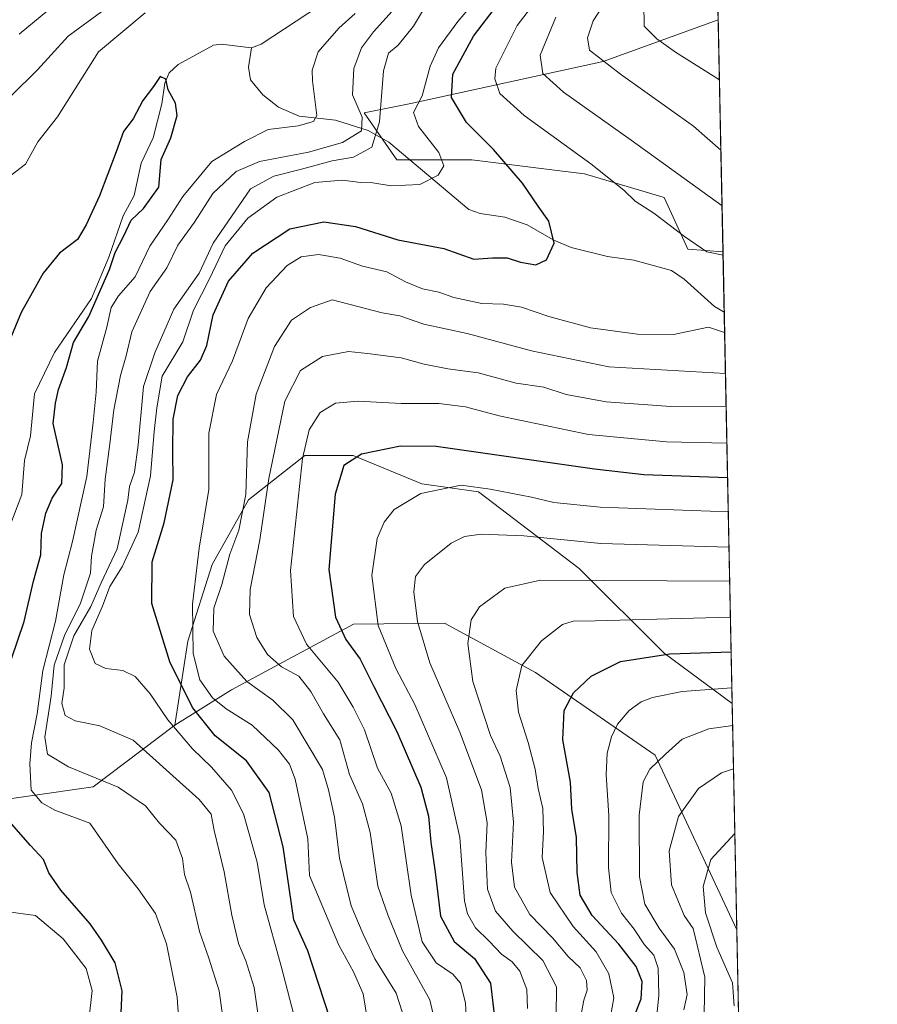
# Model space of a CAD drawing. Units: metres. Extents: x 638010 to 641466, y 4736753 to 4739136.
# Drawn here: x 641270 to 641466, y 4738367 to 4738591 of the extents above; entities that cross this region are included whole.
import ezdxf

# ---------------------------------------------------------------- set-up
doc = ezdxf.new("R2010")
doc.units = ezdxf.units.M
doc.header["$MEASUREMENT"] = 0
for name, color, linetype, lineweight in [('Arbolado forestal CxS', 92, 'Continuous', 0), ('Comarca CxS', 21, 'Continuous', 0), ('Comunidad Autónoma CxS', 142, 'Continuous', 0), ('Corriente natural lineal', 142, 'Continuous', 13), ('Curva de nivel maestra', 30, 'Continuous', 30), ('Curva de nivel normal', 30, 'Continuous', 0), ('Municipio CxS', 4, 'Continuous', 0), ('Provincia CxS', 1, 'Continuous', 0)]:
    doc.layers.add(name, color=color, linetype=linetype, lineweight=lineweight)

# ---------------------------------------------------------------- blocks, each defined once
blk = doc.blocks.new('*U3')
at = {"layer": 'Arbolado forestal CxS', "color": 92, "linetype": 'Continuous', "lineweight": 0}
blk.add_polyline3d([(641424.2461000001, 4738841.4517, 612.9741000000067), (641429.3705000002, 4738591.354, 650.0375000000058), (641403.1623000001, 4738581.9147, 640.2513999999937), (641359.3221000005, 4738572.2873, 619.0850999999967), (641348.6288999999, 4738570.147500001, 609.2703000000038), (641356.1136999996, 4738559.4505, 617.0543000000034), (641373.2215, 4738559.450300001, 622.391300000003), (641392.6492999997, 4738557.019900001, 627.4082000000053), (641398.8843, 4738556.239900001, 628.9533999999985), (641417.0613000002, 4738550.890900001, 632.3181000000042), (641422.4067000002, 4738539.1239, 630.0801000000065), (641430.4545, 4738538.4528, 630.7525000000023), (641432.5641999999, 4738435.491800001, 681.0414000000019), (641417.0188999996, 4738446.9465, 673.733600000007), (641397.7037000004, 4738466.262499999, 662.3534000000072), (641374.7093000002, 4738483.7389, 654.4073000000062), (641361.8321000002, 4738485.578500001, 653.271900000007), (641346.1957, 4738492.017300001, 648.9073000000062), (641335.1580999997, 4738492.017300001, 644.200800000006), (641322.2807, 4738481.899700001, 634.3304000000062), (641314.0021000003, 4738467.1831, 630.7433000000019), (641308.4826999997, 4738449.7071, 628.079899999997), (641305.4791000001, 4738430.542099999, 620.1279999999971), (641286.9345000006, 4738416.5053, 609.3947000000044), (641257.2237, 4738412.215700001, 594.671199999997)], dxfattribs=at)

msp = doc.modelspace()

# ---------------------------------------------------------------- linework, layer by layer
at = {"layer": 'Arbolado forestal CxS', "color": 92, "linetype": 'Continuous', "lineweight": 0, "extrusion": (-0.003367421397003575, 0.1643435956683954, 0.9863974062394518), "elevation": 777238.373820166, "flags": 128}
msp.add_lwpolyline([(-738368.732274372, -4660329.417935718), (-738368.732274372, -4660084.999718945)], dxfattribs=at)
at = {"layer": 'Arbolado forestal CxS', "color": 92, "linetype": 'Continuous', "lineweight": 0, "extrusion": (0.00701476230395857, -0.3423642791062778, 0.9395411079361339), "elevation": -1617214.20133543, "flags": 128}
msp.add_lwpolyline([(738364.2386104085, 4439044.554550551), (738364.2386104085, 4438988.23747991)], dxfattribs=at)
at = {"layer": 'Arbolado forestal CxS', "color": 92, "linetype": 'Continuous', "lineweight": 0, "extrusion": (0.003150143174874518, -0.1537415349333094, 0.9881060758007351), "elevation": -725866.3269283201, "flags": 128}
msp.add_lwpolyline([(738367.4840518029, 4668309.290125423), (738367.4840518029, 4668295.38333547)], dxfattribs=at)
at = {"layer": 'Arbolado forestal CxS', "color": 92, "linetype": 'Continuous', "lineweight": 0, "extrusion": (-0.01037691960447508, 0.5064296626196569, 0.8622188332195388), "elevation": 2393615.400029207, "flags": 128}
msp.add_lwpolyline([(-738369.764767573, -4073139.533500512), (-738369.764767573, -4073036.031669166)], dxfattribs=at)
at = {"layer": 'Arbolado forestal CxS', "color": 92, "linetype": 'Continuous', "lineweight": 0, "extrusion": (-0.006342182701701497, 0.3095219054342347, 0.9508711620271902), "elevation": 1463229.082314205, "flags": 128}
msp.add_lwpolyline([(-738369.3284609125, -4491990.482571544), (-738369.3284609123, -4491936.194740397)], dxfattribs=at)
at = {"layer": 'Arbolado forestal CxS', "color": 92, "linetype": 'Continuous', "lineweight": 0, "extrusion": (0.004540420081035132, -0.2215906370461648, 0.9751292089559016), "elevation": -1046388.632700099, "flags": 128}
msp.add_lwpolyline([(738368.7204978091, 4606908.057700647), (738368.7204978091, 4606686.24515609)], dxfattribs=at)
at = {"layer": 'Arbolado forestal CxS', "color": 92, "linetype": 'Continuous', "lineweight": 0}
for points in [[(641430.4545, 4738538.4528, 630.7525000000023), (641422.4067000002, 4738539.1239, 630.0801000000065), (641417.0613000002, 4738550.890900001, 632.3181000000042), (641398.8843, 4738556.239900001, 628.9533999999985), (641392.6492999997, 4738557.019900001, 627.4082000000053), (641373.2215, 4738559.450300001, 622.391300000003), (641356.1136999996, 4738559.4505, 617.0543000000034), (641348.6288999999, 4738570.147500001, 609.2703000000038), (641359.3221000005, 4738572.2873, 619.0850999999967), (641403.1623000001, 4738581.9147, 640.2513999999937), (641429.3705000002, 4738591.354, 650.0375000000058)], [(641432.5641999999, 4738435.491800001, 681.0414000000019), (641433.6216000002, 4738383.881899999, 697.8481999999931), (641414.9864999996, 4738423.713099999, 683.0831999999937), (641387.7050999999, 4738442.5371, 670.6677000000054), (641367.0085000005, 4738453.831300001, 662.1083000000071), (641346.2045, 4738453.5725, 651.4551999999967), (641318.4033000004, 4738438.593699999, 632.6689999999944), (641305.4791000001, 4738430.542099999, 620.1279999999971), (641308.4826999997, 4738449.7071, 628.079899999997), (641314.0021000003, 4738467.1831, 630.7433000000019), (641322.2807, 4738481.899700001, 634.3304000000062), (641335.1580999997, 4738492.017300001, 644.200800000006), (641346.1957, 4738492.017300001, 648.9073000000062), (641361.8321000002, 4738485.578500001, 653.271900000007), (641374.7093000002, 4738483.7389, 654.4073000000062), (641397.7037000004, 4738466.262499999, 662.3534000000072), (641417.0188999996, 4738446.9465, 673.733600000007)]]:
    msp.add_polyline3d(points, close=True, dxfattribs=at)
for points in [[(641429.3705000002, 4738591.354, 650.0375000000058), (641403.1623000001, 4738581.9147, 640.2513999999937), (641359.3221000005, 4738572.2873, 619.0850999999967), (641348.6288999999, 4738570.147500001, 609.2703000000038), (641356.1136999996, 4738559.4505, 617.0543000000034), (641373.2215, 4738559.450300001, 622.391300000003), (641392.6492999997, 4738557.019900001, 627.4082000000053), (641398.8843, 4738556.239900001, 628.9533999999985), (641417.0613000002, 4738550.890900001, 632.3181000000042), (641422.4067000002, 4738539.1239, 630.0801000000065), (641430.4545, 4738538.4528, 630.7525000000023)], [(641429.3705000002, 4738591.354, 650.0375000000058), (641403.1623000001, 4738581.9147, 640.2513999999937), (641359.3221000005, 4738572.2873, 619.0850999999967), (641348.6288999999, 4738570.147500001, 609.2703000000038), (641356.1136999996, 4738559.4505, 617.0543000000034), (641373.2215, 4738559.450300001, 622.391300000003), (641392.6492999997, 4738557.019900001, 627.4082000000053), (641398.8843, 4738556.239900001, 628.9533999999985), (641417.0613000002, 4738550.890900001, 632.3181000000042), (641422.4067000002, 4738539.1239, 630.0801000000065), (641430.4545, 4738538.4528, 630.7525000000023)], [(641432.5641999999, 4738435.491800001, 681.0414000000019), (641417.0188999996, 4738446.9465, 673.733600000007), (641397.7037000004, 4738466.262499999, 662.3534000000072), (641374.7093000002, 4738483.7389, 654.4073000000062), (641361.8321000002, 4738485.578500001, 653.271900000007), (641346.1957, 4738492.017300001, 648.9073000000062), (641335.1580999997, 4738492.017300001, 644.200800000006), (641322.2807, 4738481.899700001, 634.3304000000062), (641314.0021000003, 4738467.1831, 630.7433000000019), (641308.4826999997, 4738449.7071, 628.079899999997), (641305.4791000001, 4738430.542099999, 620.1279999999971)], [(641432.5641999999, 4738435.491800001, 681.0414000000019), (641417.0188999996, 4738446.9465, 673.733600000007), (641397.7037000004, 4738466.262499999, 662.3534000000072), (641374.7093000002, 4738483.7389, 654.4073000000062), (641361.8321000002, 4738485.578500001, 653.271900000007), (641346.1957, 4738492.017300001, 648.9073000000062), (641335.1580999997, 4738492.017300001, 644.200800000006), (641322.2807, 4738481.899700001, 634.3304000000062), (641314.0021000003, 4738467.1831, 630.7433000000019), (641308.4826999997, 4738449.7071, 628.079899999997), (641305.4791000001, 4738430.542099999, 620.1279999999971)], [(641257.2237, 4738412.215700001, 594.671199999997), (641286.9345000006, 4738416.5053, 609.3947000000044), (641305.4791000001, 4738430.542099999, 620.1279999999971), (641318.4033000004, 4738438.593699999, 632.6689999999944), (641346.2045, 4738453.5725, 651.4551999999967), (641367.0085000005, 4738453.831300001, 662.1083000000071), (641387.7050999999, 4738442.5371, 670.6677000000054), (641414.9864999996, 4738423.713099999, 683.0831999999937), (641433.6216000002, 4738383.881899999, 697.8481999999931), (641438.0526000002, 4738167.6314, 648.6863000000012), (641435.8646999998, 4738169.0909, 649.729600000006), (641433.7276999997, 4738194.7687, 666.0483999999997), (641420.8976999996, 4738230.0755, 685.1472999999969), (641405.9282999998, 4738251.4735, 696.8653999999951), (641392.0285, 4738252.5437, 692.7115000000049), (641381.3350999998, 4738243.9849, 687.3951999999991), (641377.0579000004, 4738225.7959, 678.4921000000032), (641390.9568999996, 4738202.258099999, 666.7155999999959), (641404.8576999997, 4738195.8389, 664.8812999999936), (641410.2033000002, 4738178.720100001, 654.953999999998), (641421.9644999999, 4738158.392300001, 643.1484000000055), (641420.8953, 4738146.622300001, 635.1588999999949), (641424.5658999998, 4738133.863299999, 633.0068000000028)], [(641433.6216000002, 4738383.881899999, 697.8481999999931), (641414.9864999996, 4738423.713099999, 683.0831999999937), (641387.7050999999, 4738442.5371, 670.6677000000054), (641367.0085000005, 4738453.831300001, 662.1083000000071), (641346.2045, 4738453.5725, 651.4551999999967), (641318.4033000004, 4738438.593699999, 632.6689999999944), (641305.4791000001, 4738430.542099999, 620.1279999999971)], [(641433.6216000002, 4738383.881899999, 697.8481999999931), (641414.9864999996, 4738423.713099999, 683.0831999999937), (641387.7050999999, 4738442.5371, 670.6677000000054), (641367.0085000005, 4738453.831300001, 662.1083000000071), (641346.2045, 4738453.5725, 651.4551999999967), (641318.4033000004, 4738438.593699999, 632.6689999999944), (641305.4791000001, 4738430.542099999, 620.1279999999971)], [(641233.5099, 4738419.142899999, 606.0825000000041), (641257.2237, 4738412.215700001, 594.671199999997), (641286.9345000006, 4738416.5053, 609.3947000000044), (641305.4791000001, 4738430.542099999, 620.1279999999971)], [(641233.5099, 4738419.142899999, 606.0825000000041), (641257.2237, 4738412.215700001, 594.671199999997), (641286.9345000006, 4738416.5053, 609.3947000000044), (641305.4791000001, 4738430.542099999, 620.1279999999971)]]:
    msp.add_polyline3d(points, dxfattribs=at)
at = {"layer": 'Comarca CxS', "color": 21, "linetype": 'Continuous', "lineweight": 0, "flags": 128}
msp.add_lwpolyline([(638693.4040308879, 4736766.01108559), (638056.630001047, 4736753.099982611), (638022.0118000008, 4738483.143599999), (638010.3400010465, 4739066.439982585), (638896.0095000007, 4739084.401000001), (640654.627546493, 4739120.064732363), (641418.2200010731, 4739135.549982589), (641465.6200010723, 4736822.219982611)], close=True, dxfattribs=at)
at = {"layer": 'Comunidad Autónoma CxS', "color": 142, "linetype": 'Continuous', "lineweight": 0, "flags": 128}
msp.add_lwpolyline([(638693.4040308879, 4736766.01108559), (638056.630001047, 4736753.099982611), (638022.0118000008, 4738483.143599999), (638010.3400010465, 4739066.439982585), (638896.0095000007, 4739084.401000001), (640654.627546493, 4739120.064732363), (641418.2200010731, 4739135.549982589), (641465.6200010723, 4736822.219982611)], close=True, dxfattribs=at)
at = {"layer": 'Corriente natural lineal', "color": 142, "linetype": 'Continuous', "lineweight": 13}
for points in [[(641347, 4738607, 601.5307999999932), (641342.2170000002, 4738601.894200001, 601.5972999999941), (641340.5015000004, 4738597.1808, 601.2743000000046), (641338.4644999999, 4738594.587099999, 601.1349000000046), (641325.1539000003, 4738585.829100001, 600.9496000000072), (641323, 4738585, 600.8769999999931)], [(641323, 4738585, 600.8769999999931), (641316.0599999997, 4738585.795100001, 600.7081000000035), (641314.2959000003, 4738585.6238, 600.7404999999999), (641306.2779000001, 4738581.159399999, 600.7304000000004), (641304.2030999997, 4738579.3095, 600.5724000000046), (641303.2326999997, 4738576.9133, 600.0547999999981), (641302.5395999998, 4738572.2279, 599.4713000000047), (641300.6116000004, 4738564.5042, 599.3173999999999), (641297.8124000002, 4738558.6657, 599.1959999999963), (641296.2061999999, 4738551.329100001, 598.9753999999957), (641293.7115000002, 4738546.705399999, 599.1005000000005), (641290.4408, 4738537.2316, 598.6778999999951), (641286.5500999996, 4738527.853, 598.2045000000071), (641278.0504999999, 4738515.5076, 598.2483000000066), (641273.5477, 4738506.1062, 597.6103000000003), (641272.6050000006, 4738496.494200001, 597.0528000000049), (641271.2779999999, 4738490.875499999, 597.0007999999943), (641270.6371999999, 4738483.128000001, 597.453999999998), (641267.9345000006, 4738475.9509, 597.4459000000061)], [(641430.7359999996, 4738524.714299999, 628.6140000000014), (641428.4857999999, 4738525.986300001, 628.4272000000057), (641421.6322, 4738532.240599999, 628.0620000000055), (641418.6941000001, 4738534.257200001, 627.6983000000037), (641410.1601, 4738536.5814, 626.3469000000041), (641404.1622000001, 4738537.3915, 625.693499999994), (641395.8488999996, 4738539.439999999, 625.0822000000044), (641391.7625000002, 4738541.2313, 624.6692999999941), (641385.8503999999, 4738544.638800001, 624.1325999999972), (641380.7297999999, 4738546.347800001, 623.7082999999984), (641375.1069999998, 4738547.258300001, 622.4477999999945), (641372.5398000004, 4738548.165100001, 621.7272999999988), (641354.2549999999, 4738563.478, 615.1392000000051), (641349.5893000001, 4738566.1479, 609.9673000000039), (641342.1387, 4738568.5395, 605.5494000000035), (641333.8272000002, 4738569.443200001, 604.0347999999941), (641329.1281000003, 4738571.4397, 603.4089999999997), (641325.5859000003, 4738574.245200001, 602.7660999999935), (641322.7329000002, 4738577.697899999, 602.1646999999939), (641322.2706000004, 4738580.5875, 601.3410000000003), (641323, 4738585, 600.8769999999931)]]:
    msp.add_polyline3d(points, dxfattribs=at)
at = {"layer": 'Curva de nivel maestra', "color": 30, "linetype": 'Continuous', "lineweight": 30, "flags": 128}
for points, elevation in [([(641340.8200000003, 4738363.7501), (641335.8600000005, 4738379.110099999), (641332.6299999999, 4738386.140100001), (641330.2000000002, 4738402.770099999), (641327.0199999996, 4738415.210100001), (641321.8600000005, 4738422.4101), (641314.7400000002, 4738428.130100001), (641309.5599999997, 4738434.5801), (641304.3700000001, 4738444.960100001), (641300.25, 4738458.2601), (641300.3099999997, 4738467.8201), (641303.0899999999, 4738476.6801), (641305.1200000001, 4738486.5001), (641305.04, 4738492.870100001), (641305.1399999997, 4738500.340100001), (641306.2300000006, 4738505.7401), (641308.3700000001, 4738509.9901), (641311.3700000001, 4738513.770099999), (641312.8399999999, 4738517.130100001), (641314.2199999997, 4738524.130100001), (641317.7400000002, 4738531.800100001), (641323.3099999997, 4738538.210100001), (641331.75, 4738543.710100001), (641339.4500000002, 4738545.340100001), (641346.6699999999, 4738544.220100001), (641356.3399999999, 4738541.2301), (641366.8099999997, 4738539.2601), (641373.6799999997, 4738536.800100001), (641377.9500000002, 4738537.0801), (641381.2300000006, 4738537.130100001), (641384.2800000003, 4738536.130100001), (641387.7599999999, 4738535.5001), (641390.25, 4738536.640100001), (641391.9800000006, 4738540.460100001), (641390.7800000003, 4738545.460100001), (641388.2999999998, 4738548.880100001), (641384.7199999997, 4738554.1601), (641378.1399999997, 4738561.8201), (641371.9900000002, 4738567.940099999), (641368.5700000003, 4738573.670100001), (641368.8499999996, 4738578.9901), (641373.5499999998, 4738587.670100001), (641379.2599999999, 4738595.090100001)], 625), ([(641268.2100000001, 4738445.4301), (641271.1699999999, 4738454.170100001), (641273.3200000003, 4738463.360099999), (641275, 4738469.380100001), (641275.1600000003, 4738474.220100001), (641276.0800000001, 4738478.920100001), (641277.5499999998, 4738482.280099999), (641279.7199999997, 4738485.620100001), (641279.9299999997, 4738489.890100001), (641277.8099999997, 4738499.340100001), (641278.3200000003, 4738504.0001), (641278.9900000002, 4738507.0801), (641280.8300000001, 4738512.130100001), (641282.3799999999, 4738517.8301), (641285.9000000004, 4738523.720100001), (641290.5899999999, 4738534.460100001), (641291.9299999997, 4738538.300100001), (641293.9100000003, 4738542.120100001), (641295.5499999998, 4738545.7301), (641298.4000000004, 4738548.340100001), (641301.8300000001, 4738553.200099999), (641302.4299999997, 4738559.5701), (641304.6200000001, 4738564.4901), (641306.0199999996, 4738569.5801), (641305.6500000004, 4738572.360099999), (641304.0199999996, 4738575.450099999), (641303.4500000002, 4738577.880100001), (641302.1699999999, 4738578.4801), (641300.6500000004, 4738576.1601), (641298.2300000006, 4738572.970100001), (641295.9900000002, 4738568.8301), (641293.7999999998, 4738565.950099999), (641292.1600000003, 4738561.280099999), (641288.3799999999, 4738551.2401), (641285.2699999996, 4738544.670100001), (641283.3300000001, 4738541.3101), (641279.2300000006, 4738538.140100001), (641275.4699999997, 4738533.610099999), (641270.5199999996, 4738524.6601), (641267.8899999997, 4738518.4001)], 600), ([(641431.5103000002, 4738486.924799999), (641412.4400000004, 4738487.620100001), (641401.2000000002, 4738488.920100001), (641365.0499999998, 4738494.0601), (641356.9800000006, 4738494.140100001), (641348.0800000001, 4738492.3101), (641344.0300000003, 4738489.790100001), (641342.0300000003, 4738483.220100001), (641340.6100000005, 4738466.030099999), (641342.0999999996, 4738455.1501), (641344.4500000002, 4738450.120100001), (641347.79, 4738445.610099999), (641350.8600000005, 4738439.4001), (641356.1200000001, 4738429.140100001), (641361.5700000003, 4738416.4001), (641363.3600000005, 4738409.800100001), (641363.8399999999, 4738403.860099999), (641364.8200000003, 4738397.0001), (641366.0800000001, 4738387.0101), (641369.2100000001, 4738381.220100001), (641373.8499999996, 4738377.370100001), (641377.4900000002, 4738371.7501), (641378.5199999996, 4738362.5601)], 650), ([(641410.3600000005, 4738364.470100001), (641411.7699999996, 4738368.170100001), (641412.0300000003, 4738372.090100001), (641410.6500000004, 4738375.520099999), (641406.6799999997, 4738380.5801), (641400.6200000001, 4738387.140100001), (641397.8799999999, 4738391.780099999), (641397.2100000001, 4738396.960100001), (641397.0599999997, 4738404.960100001), (641396, 4738411.4001), (641395.7100000001, 4738417.5701), (641393.9299999997, 4738427.220100001), (641394.2800000003, 4738433.880100001), (641396.4100000003, 4738437.9001), (641400.4100000003, 4738441.7301), (641407.0800000001, 4738445.0701), (641418.3700000001, 4738446.790100001), (641432.3223000001, 4738447.295100001)], 675), ([(641293.2000000002, 4738363.390100001), (641293.5199999996, 4738370.0001), (641291.9299999997, 4738376.340100001), (641288.7800000003, 4738381.5001), (641286.2000000002, 4738385.2501), (641279.5499999998, 4738392.9301), (641276.7999999998, 4738396.890100001), (641275.5599999997, 4738399.9001), (641272.5800000001, 4738403.140100001), (641267.1900000004, 4738409.280099999)], 600)]:
    msp.add_lwpolyline(points, dxfattribs=dict(at, elevation=elevation))
at = {"layer": 'Curva de nivel normal', "color": 30, "linetype": 'Continuous', "lineweight": 0, "flags": 128}
for points, elevation in [([(641429.9789000005, 4738561.664899999), (641423.7599999999, 4738567.110099999), (641407.1100000005, 4738579.0001), (641400.0499999998, 4738584.4901), (641399.5599999997, 4738587.3101), (641400.8499999996, 4738591.1501), (641405.1200000001, 4738597.800100001), (641406.3399999999, 4738600.880100001), (641406.4800000006, 4738603.860099999), (641408.1799999997, 4738607.3301), (641410.8799999999, 4738615.950099999), (641415.54, 4738626.9901), (641416.54, 4738634.790100001), (641418.1900000004, 4738642.880100001), (641422.3399999999, 4738647.340100001), (641428.0811000001, 4738654.284200001)], 640), ([(641429.6497, 4738577.732000001), (641419.6399999997, 4738584.020099999), (641415.3600000005, 4738587.0701), (641412.5199999996, 4738589.960100001), (641412.4100000003, 4738595.120100001), (641416.0599999997, 4738610.450099999), (641420.1100000005, 4738621.290100001), (641421.8399999999, 4738627.460100001), (641423.0899999999, 4738634.960100001), (641426.2100000001, 4738641.630100001), (641428.2855000002, 4738644.309400001)], 645), ([(641390.8799999999, 4738599.7301), (641383.5099999999, 4738590.100099999), (641378.6699999999, 4738580.340100001), (641378.4800000006, 4738577.950099999), (641379.5800000001, 4738574.590100001), (641385.0999999996, 4738569.5601), (641400.3200000003, 4738558.520099999), (641407.8799999999, 4738552.5601), (641410.4299999997, 4738550.0101), (641414.7199999997, 4738547.2601), (641421.7000000002, 4738542.0001), (641426.7300000006, 4738538.5101), (641430.4694999997, 4738537.717700001)], 630), ([(641324.4600000001, 4738364.880100001), (641323.5599999997, 4738370.710100001), (641321.7199999997, 4738376.800100001), (641320.0499999998, 4738380.780099999), (641318.4699999997, 4738387.200099999), (641316.7300000006, 4738397.120100001), (641314.4500000002, 4738406.5101), (641313.7599999999, 4738410.270099999), (641311.0499999998, 4738413.5801), (641296.04, 4738427.090100001), (641288.4199999999, 4738430.360099999), (641282.8099999997, 4738431.530099999), (641280.5199999996, 4738432.790100001), (641279.75, 4738435.460100001), (641280.2800000003, 4738439.040100001), (641280.2800000003, 4738444.3301), (641282.5300000003, 4738450.9101), (641286.4000000004, 4738457.5801), (641288.6900000004, 4738462.9801), (641292.3899999997, 4738470.790100001), (641294.7699999996, 4738481.860099999), (641295.1699999999, 4738485.0001), (641296.3200000003, 4738488.2601), (641297.1900000004, 4738494.470100001), (641298.3799999999, 4738507.8101), (641300.9699999997, 4738515.470100001), (641305.3200000003, 4738525.420100001), (641311.0700000003, 4738533.600099999), (641314.25, 4738540.460100001), (641322.7400000002, 4738552.860099999), (641328.0599999997, 4738555.7601), (641334.4100000003, 4738557.3301), (641341.4100000003, 4738559.2401), (641346.2400000002, 4738560.040100001), (641350.3899999997, 4738562.370100001), (641352.1399999997, 4738568.120100001), (641353.0599999997, 4738579.7401), (641354.2400000002, 4738583.7501), (641356.4100000003, 4738585.5801), (641359.8899999997, 4738589.940099999), (641364.0800000001, 4738596.9901)], 615), ([(641334.1399999997, 4738358.610099999), (641329.7199999997, 4738375.5601), (641325.8799999999, 4738389.5801), (641324.25, 4738399.300100001), (641321.2000000002, 4738410.300100001), (641318.4199999999, 4738415.690099999), (641313.9000000004, 4738420.9801), (641309.54, 4738425.1501), (641303.9199999999, 4738431.790100001), (641299.8600000005, 4738437.6801), (641296.4600000001, 4738441.670100001), (641293.6500000004, 4738443.040100001), (641289.7800000003, 4738443.460100001), (641287.3600000005, 4738444.620100001), (641286.0700000003, 4738447.840100001), (641286.5999999996, 4738452.120100001), (641289.0499999998, 4738457.720100001), (641290.7300000006, 4738462.130100001), (641293.5199999996, 4738466.6501), (641297.1200000001, 4738474.540100001), (641299.9600000001, 4738487.4101), (641300.7800000003, 4738497.520099999), (641301.4199999999, 4738502.890100001), (641302.5999999996, 4738510.130100001), (641307.2999999998, 4738517.9801), (641309.79, 4738525.200099999), (641313.4500000002, 4738532.3101), (641317, 4738539.850099999), (641322.1600000003, 4738546.1601), (641328.75, 4738550.950099999), (641337.4100000003, 4738554.300100001), (641343.75, 4738554.8201), (641347.7999999998, 4738554.280099999), (641350.6299999999, 4738554.190099999), (641354.7999999998, 4738553.5001), (641361.3899999997, 4738553.800100001), (641365.5, 4738555.9901), (641366.8399999999, 4738558.120100001), (641365.6600000003, 4738561.110099999), (641361.0300000003, 4738567.090100001), (641359.8899999997, 4738570.2601), (641361.9100000003, 4738574.020099999), (641363.7400000002, 4738580.790100001), (641365.5999999996, 4738584.9801), (641369.9900000002, 4738591.030099999), (641374.6299999999, 4738596.4901)], 620), ([(641316.8499999996, 4738361.170100001), (641315.6200000001, 4738369.9901), (641313.2400000002, 4738377.440099999), (641311.0999999996, 4738383.470100001), (641309.1200000001, 4738392.470100001), (641307.6799999997, 4738396.470100001), (641307.2800000003, 4738400.1801), (641305.7199999997, 4738404.290100001), (641302.0199999996, 4738408.1801), (641298.8499999996, 4738412.1601), (641292.5899999999, 4738416.440099999), (641281.29, 4738421.0101), (641276.4699999997, 4738423.970100001), (641275.8799999999, 4738427.790100001), (641277.2999999998, 4738437.130100001), (641278.0199999996, 4738444.2601), (641280.3700000001, 4738451.0001), (641284, 4738458.390100001), (641286.2699999996, 4738465.1801), (641286.4900000002, 4738469.0801), (641287.5800000001, 4738475.0101), (641289.2699999996, 4738480.340100001), (641289.6100000005, 4738486.610099999), (641290.7300000006, 4738494.710100001), (641291.5800000001, 4738502.460100001), (641293.1200000001, 4738510.290100001), (641294.4000000004, 4738514.780099999), (641295.7400000002, 4738520.220100001), (641299.9000000004, 4738529.470100001), (641303.6900000004, 4738534.860099999), (641306.1900000004, 4738539.9901), (641309.9699999997, 4738545.280099999), (641314.1900000004, 4738551.800100001), (641319.4900000002, 4738556.8201), (641324.7999999998, 4738559.0601), (641335.9699999997, 4738561.200099999), (641343.7400000002, 4738563.4001), (641348.0499999998, 4738566.0801), (641348.1799999997, 4738569.210100001), (641346.04, 4738574.3101), (641346.2999999998, 4738580.3201), (641348.0800000001, 4738584.970100001), (641350.8099999997, 4738588.640100001), (641355.7000000002, 4738594.120100001)], 610), ([(641266.2100000001, 4738554.440099999), (641271.4600000001, 4738558.450099999), (641274.3099999997, 4738563.590100001), (641278.7800000003, 4738569.270099999), (641288.0899999999, 4738584.050100001), (641298.75, 4738592.9801)], 605), ([(641288.8600000005, 4738593.3101), (641281.1799999997, 4738587.620100001), (641274.2000000002, 4738579.9801), (641268.2000000002, 4738574.020099999)], 610), ([(641276.5700000003, 4738593.540100001), (641270.0599999997, 4738588.120100001)], 614.9999999999999), ([(641346.6399999997, 4738592.790100001), (641342.8799999999, 4738589.450099999), (641338.2100000001, 4738584.120100001), (641336.8300000001, 4738579.920100001), (641336.8799999999, 4738577.450099999), (641337.8600000005, 4738569.600099999), (641337.0899999999, 4738568.200099999), (641333.6100000005, 4738567.1801), (641326.75, 4738566.390100001), (641321.3600000005, 4738563.6601), (641313.9199999999, 4738559.0601), (641307.3700000001, 4738551.120100001), (641303.9000000004, 4738545.790100001), (641299.8399999999, 4738539.800100001), (641296.4400000004, 4738532.800100001), (641292.6900000004, 4738528.460100001), (641290.9699999997, 4738525.800100001), (641290.0499999998, 4738521.3201), (641287.9000000004, 4738513.5701), (641287.5899999999, 4738506.450099999), (641286.8899999997, 4738499.640100001), (641285.4699999997, 4738487.2301), (641282.2199999997, 4738472.460100001), (641280.2100000001, 4738464.800100001), (641278.2800000003, 4738454.2601), (641275.4299999997, 4738443.050100001), (641274.1500000004, 4738433.110099999), (641272.8799999999, 4738426.520099999), (641272.4400000004, 4738421.7301), (641272.7599999999, 4738415.720100001), (641275.1799999997, 4738412.8301), (641278.1299999999, 4738411.1801), (641286.1200000001, 4738408.170100001), (641292.5700000003, 4738398.960100001), (641297.1500000004, 4738393.200099999), (641301.1100000005, 4738387.620100001), (641303.5899999999, 4738380.710100001), (641306.0499999998, 4738368.550100001), (641306.9000000004, 4738356.200099999)], 605), ([(641392.3799999999, 4738591.960100001), (641388.79, 4738583.360099999), (641389.3700000001, 4738579.110099999), (641394.0700000003, 4738574.880100001), (641409.5199999996, 4738563.9801), (641430.2392999995, 4738548.9549)], 635), ([(641430.8306999998, 4738520.091800001), (641427.1799999997, 4738521.270099999), (641419.1900000004, 4738519.6601), (641410.9299999997, 4738519.700099999), (641400.29, 4738521.1601), (641390.75, 4738523.720100001), (641384.5099999999, 4738525.880100001), (641380.4600000001, 4738526.5701), (641375.5099999999, 4738526.7301), (641369.0800000001, 4738528.040100001), (641365.7100000001, 4738529.300100001), (641361.9400000004, 4738530.0801), (641358.0700000003, 4738531.620100001), (641353.8399999999, 4738533.9001), (641348.2999999998, 4738535.200099999), (641343.1799999997, 4738537.020099999), (641338.2599999999, 4738537.860099999), (641334.3399999999, 4738537.3101), (641331.1200000001, 4738535.380100001), (641326.3499999996, 4738530.290100001), (641322.25, 4738523.300100001), (641318.6900000004, 4738513.640100001), (641315, 4738505.920100001), (641313.2400000002, 4738497.130100001), (641313.2599999999, 4738484.2501), (641311.0800000001, 4738470.940099999), (641309.5499999998, 4738458.1501), (641309.6699999999, 4738446.860099999), (641311.2000000002, 4738440.920100001), (641314.0800000001, 4738436.800100001), (641317.2199999997, 4738434.270099999), (641323.1200000001, 4738430.5101), (641329.1399999997, 4738424.870100001), (641331.6699999999, 4738421.690099999), (641332.9699999997, 4738418.200099999), (641335.8499999996, 4738404.620100001), (641336.2400000002, 4738396.300100001), (641342.9199999999, 4738380.420100001), (641346.2300000006, 4738374.3101), (641348.4100000003, 4738369.270099999), (641349.9900000002, 4738359.970100001)], 630), ([(641431.0221999995, 4738510.747500001), (641404.4500000002, 4738512.280099999), (641386.7999999998, 4738515.940099999), (641372.1299999999, 4738519.850099999), (641362.2999999998, 4738522.020099999), (641356.7999999998, 4738523.860099999), (641352.7699999996, 4738524.600099999), (641341.4100000003, 4738527.5001), (641336.4100000003, 4738525.800100001), (641332.1399999997, 4738522.860099999), (641328.2300000006, 4738516.9101), (641324.0700000003, 4738506.0601), (641322.0899999999, 4738495.140100001), (641321.7000000002, 4738483.120100001), (641320.0700000003, 4738475.0001), (641318.0700000003, 4738469.5101), (641316.2300000006, 4738462.6501), (641314.4000000004, 4738457.220100001), (641314.2199999997, 4738452.020099999), (641316.79, 4738446.280099999), (641321.9500000002, 4738440.520099999), (641327.8700000001, 4738436.220100001), (641332.3700000001, 4738431.7601), (641339.1799999997, 4738420.420100001), (641340.5, 4738415.8101), (641341.9000000004, 4738409.590100001), (641343.0800000001, 4738400.190099999), (641345.7199999997, 4738389.340100001), (641348.4699999997, 4738382.890100001), (641351.1100000005, 4738377.2401), (641355.9400000004, 4738369.470100001), (641357.4199999999, 4738364.9801)], 635), ([(641364.7800000003, 4738362.9901), (641363.6200000001, 4738367.940099999), (641357.4000000004, 4738379.120100001), (641354.04, 4738387.3201), (641351.7699999996, 4738393.8301), (641350.0499999998, 4738406.0701), (641348.29, 4738412.620100001), (641345.3499999996, 4738419.3101), (641343.1200000001, 4738427.1801), (641339.4000000004, 4738433.110099999), (641336.5300000003, 4738438.2301), (641333.7400000002, 4738441.700099999), (641329.8399999999, 4738443.860099999), (641326.5999999996, 4738446.6601), (641324.1699999999, 4738450.520099999), (641322.5499999998, 4738455.790100001), (641322.6500000004, 4738461.460100001), (641324.8499999996, 4738472.800100001), (641326.9500000002, 4738486.800100001), (641330.5700000003, 4738504.440099999), (641334.1900000004, 4738511.420100001), (641339.1799999997, 4738514.590100001), (641345.1299999999, 4738515.720100001), (641349.4000000004, 4738515.300100001), (641357.0800000001, 4738514.3201), (641362.3300000001, 4738512.8301), (641367.75, 4738511.780099999), (641374.6399999997, 4738510.890100001), (641383.29, 4738508.5601), (641389.6200000001, 4738507.630100001), (641394.7400000002, 4738505.960100001), (641403.8399999999, 4738504.300100001), (641418.5999999996, 4738503.220100001), (641431.1786000002, 4738503.111199999)], 640), ([(641372.1799999997, 4738359.620100001), (641371.7800000003, 4738367.2401), (641370.6600000003, 4738371.710100001), (641368.9100000003, 4738373.7501), (641365.0800000001, 4738376.380100001), (641361.8600000005, 4738381.140100001), (641359.3700000001, 4738391.8101), (641357.0800000001, 4738407.630100001), (641354.7999999998, 4738415.040100001), (641351.6900000004, 4738420.7501), (641348.7400000002, 4738429.5001), (641346.1799999997, 4738434.6501), (641342.75, 4738440.380100001), (641335.4900000002, 4738449.0101), (641332.5499999998, 4738455.3301), (641331.8600000005, 4738465.840100001), (641334.6200000001, 4738491.360099999), (641336.0999999996, 4738497.880100001), (641338.6699999999, 4738501.8301), (641342.1500000004, 4738504.0001), (641347.3300000001, 4738504.420100001), (641357.0700000003, 4738503.880100001), (641365.6600000003, 4738503.890100001), (641371.75, 4738503.100099999), (641379.4299999997, 4738501.0801), (641399.8300000001, 4738496.8201), (641417.5999999996, 4738495.130100001), (641431.3474000003, 4738494.8726)], 645), ([(641431.6690999996, 4738479.175000001), (641402.4299999997, 4738480.270099999), (641391.8799999999, 4738481.3201), (641386.7800000003, 4738482.550100001), (641377.4000000004, 4738484.360099999), (641370.75, 4738485.300100001), (641361.5999999996, 4738483.4101), (641355.5199999996, 4738479.710100001), (641353.2100000001, 4738476.800100001), (641351.6600000003, 4738473.090100001), (641350.4199999999, 4738464.6601), (641351.8600000005, 4738453.280099999), (641355.9000000004, 4738443.440099999), (641360.25, 4738435.2601), (641367.4199999999, 4738418.530099999), (641370.4400000004, 4738404.9001), (641371.5499999998, 4738390.470100001), (641372.2100000001, 4738387.5101), (641374.0499999998, 4738384.340100001), (641377.1799999997, 4738381.2601), (641379.9299999997, 4738378.3201), (641382.3899999997, 4738376.590100001), (641384.1600000003, 4738374.450099999), (641385.75, 4738370.280099999), (641385.8600000005, 4738365.920100001)], 655), ([(641392.4000000004, 4738364.130100001), (641392.4800000006, 4738370.870100001), (641389.4000000004, 4738376.870100001), (641382.5599999997, 4738383.540100001), (641378.6200000001, 4738388.140100001), (641376.7999999998, 4738393.1601), (641376.3799999999, 4738401.550100001), (641376.6799999997, 4738408.2501), (641375.3799999999, 4738415.8301), (641370.4600000001, 4738428.970100001), (641363.6600000003, 4738444.780099999), (641360.8499999996, 4738454.1501), (641359.9600000001, 4738460.950099999), (641360.3600000005, 4738464.460100001), (641362.4100000003, 4738467.200099999), (641365.7699999996, 4738469.8101), (641368.4600000001, 4738472.030099999), (641371.5599999997, 4738473.5801), (641375.3600000005, 4738474.0801), (641385.0300000003, 4738473.690099999), (641402.5800000001, 4738471.940099999), (641431.8335999995, 4738471.143800001)], 660), ([(641431.9929000001, 4738463.3709), (641388.8300000001, 4738463.610099999), (641380.7199999997, 4738461.790100001), (641374.9199999999, 4738457.550100001), (641373.0800000001, 4738454.600099999), (641372.3099999997, 4738449.1801), (641373.4699999997, 4738440.470100001), (641377.4299999997, 4738428.1801), (641379.7000000002, 4738423.4901), (641381.9100000003, 4738416.370100001), (641382.6900000004, 4738408.4101), (641382.2699999996, 4738399.290100001), (641382.9100000003, 4738393.620100001), (641386.4600000001, 4738387.390100001), (641391.6100000005, 4738382.0701), (641395.1900000004, 4738377.770099999), (641397.8600000005, 4738375.1801), (641399.3700000001, 4738372.350099999), (641399.4699999997, 4738370.140100001), (641398.7000000002, 4738367.8101), (641397.9800000006, 4738363.840100001)], 665), ([(641404.8399999999, 4738364.110099999), (641405.54, 4738368.350099999), (641404.4000000004, 4738373.880100001), (641401.54, 4738378.890100001), (641396.2800000003, 4738384.610099999), (641391.0599999997, 4738392.4101), (641389.2699999996, 4738400.4001), (641389.54, 4738406.200099999), (641389.3899999997, 4738411.520099999), (641388.3399999999, 4738416.100099999), (641387.6699999999, 4738420.5101), (641386.0499999998, 4738426.5701), (641383.8499999996, 4738433.4901), (641383.2999999998, 4738438.460100001), (641384.6299999999, 4738444.130100001), (641389.0800000001, 4738449.800100001), (641393.8399999999, 4738453.5101), (641396.3200000003, 4738454.270099999), (641401.29, 4738454.340100001), (641432.1601999998, 4738455.206499999)], 670), ([(641415.4600000001, 4738365.0701), (641415.7999999998, 4738368.960100001), (641415.6699999999, 4738375.140100001), (641414.7100000001, 4738378.140100001), (641412.54, 4738380.470100001), (641410.2000000002, 4738384.0001), (641407.3300000001, 4738387.6801), (641405, 4738392.4001), (641404.3399999999, 4738398.0701), (641404.4600000001, 4738409.9301), (641403.8499999996, 4738419.2501), (641404.0499999998, 4738424.140100001), (641405.04, 4738427.880100001), (641406.4199999999, 4738430.7601), (641409.0800000001, 4738433.870100001), (641411.79, 4738435.860099999), (641414.4000000004, 4738436.840100001), (641421.1200000001, 4738438.190099999), (641432.4903999995, 4738439.0899)], 680), ([(641421.5099999999, 4738365.630100001), (641422.2800000003, 4738369.170100001), (641421.5099999999, 4738374.1601), (641419.3700000001, 4738379.5001), (641415.8899999997, 4738384.290100001), (641412.6699999999, 4738389.7401), (641411.3899999997, 4738395.950099999), (641411.3600000005, 4738410.040100001), (641412.25, 4738417.620100001), (641413.79, 4738420.5101), (641417.3799999999, 4738423.960100001), (641421.1799999997, 4738427.3201), (641427.2199999997, 4738429.690099999), (641432.6673999998, 4738430.4516)], 685), ([(641426.1600000003, 4738364.630100001), (641426.2999999998, 4738373.090100001), (641423.6900000004, 4738384.1501), (641421.6299999999, 4738387.1601), (641418.7000000002, 4738394.130100001), (641418.1500000004, 4738401.9001), (641420.29, 4738409.7401), (641424.8899999997, 4738416.130100001), (641430.0800000001, 4738419.670100001), (641432.8696999997, 4738420.5777)], 690), ([(641432.9600000001, 4738366.550100001), (641432.5999999996, 4738371.780099999), (641429.04, 4738379.9101), (641426.4500000002, 4738387.7501), (641425.9100000003, 4738393.780099999), (641427.6600000003, 4738399.880100001), (641433.1716999998, 4738405.8413)], 695), ([(641267.0300000003, 4738388.0801), (641273.75, 4738387.130100001), (641280.0800000001, 4738381.8101), (641285.3200000003, 4738375.040100001), (641286.7000000002, 4738370.0701), (641285.8799999999, 4738363.280099999)], 595)]:
    msp.add_lwpolyline(points, dxfattribs=dict(at, elevation=elevation))
at = {"layer": 'Municipio CxS', "color": 4, "linetype": 'Continuous', "lineweight": 0, "flags": 128}
msp.add_lwpolyline([(640496.269999999, 4738792.993000002), (640534.8570000008, 4738807.073000001), (640603.9659999993, 4738832.001), (640620.7989999988, 4738846.744), (640656.8180000001, 4738879.079), (640691.7389999991, 4738909.355000001), (640681.9680000002, 4738948.562999999), (640668.3690000002, 4738994.170000001), (640653.1950000004, 4739047.628), (640643.2419999987, 4739077.928999999), (640654.518, 4739119.636000001), (640654.627546493, 4739120.064732363), (641418.2200010731, 4739135.549982589), (641465.6200010723, 4736822.219982611)], dxfattribs=at)
at = {"layer": 'Provincia CxS', "color": 1, "linetype": 'Continuous', "lineweight": 0, "flags": 128}
msp.add_lwpolyline([(638693.4040308879, 4736766.01108559), (638056.630001047, 4736753.099982611), (638022.0118000008, 4738483.143599999), (638010.3400010465, 4739066.439982585), (638896.0095000007, 4739084.401000001), (640654.627546493, 4739120.064732363), (641418.2200010731, 4739135.549982589), (641465.6200010723, 4736822.219982611)], close=True, dxfattribs=at)

# ---------------------------------------------------------------- block references
at = {"layer": 'Arbolado forestal CxS', "color": 92, "linetype": 'Continuous', "lineweight": 0}
msp.add_blockref('*U3', (0, 0), dxfattribs=at)

doc.saveas('drawing.dxf')
